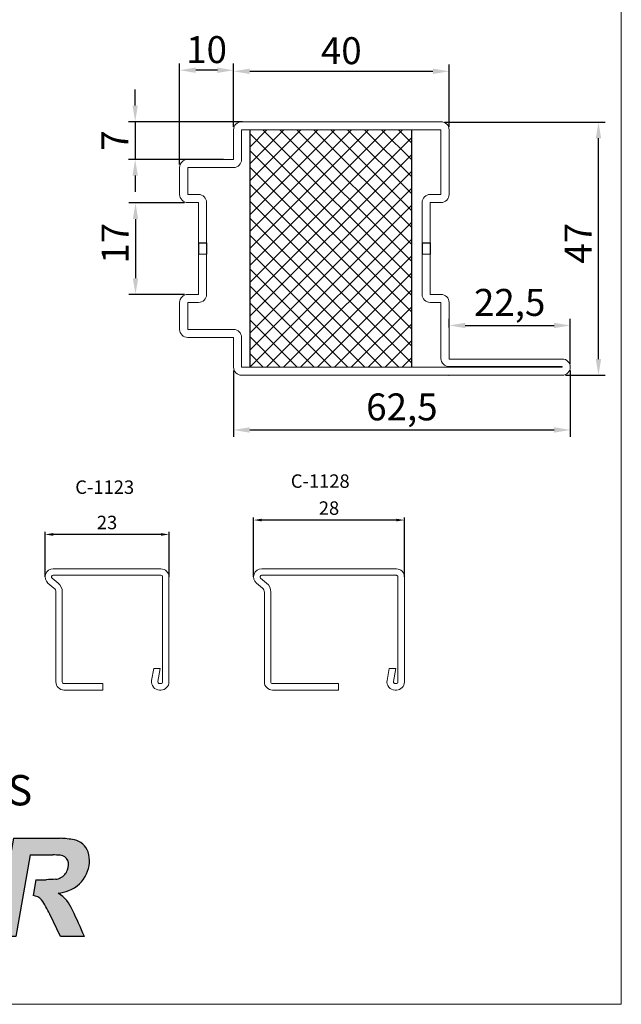
# Model space of a CAD drawing. Units: millimetres. Extents: x -3440 to 9141, y 7744 to 20539.
# Drawn here: x 406 to 517, y 13694 to 13877 of the extents above; entities that cross this region are included whole.
import ezdxf

# ---------------------------------------------------------------- set-up
doc = ezdxf.new("R2010")
doc.units = ezdxf.units.MM
for name, color, linetype in [('JAG_System-Dichtung-2', 22, 'Continuous'), ('JAG_System-Zubehör-2', 24, 'Continuous'), ('основной', 178, 'Continuous'), ('размер', 253, 'Continuous'), ('Размер 2', 240, 'Continuous')]:
    doc.layers.add(name, color=color, linetype=linetype)
for name, color, linetype, lineweight in [('TEXT', 7, 'Continuous', 15), ('Основной 1', 152, 'Continuous', 15), ('стекло', 150, 'Continuous', 25)]:
    doc.layers.add(name, color=color, linetype=linetype, lineweight=lineweight)
doc.styles.get("Standard").update_dxf_attribs({"font": 'ARIALUNI.TTF'})
doc.dimstyles.new('Раз.2.5', dxfattribs={"dimtxt": 2.5, "dimasz": 1.5, "dimexe": 0.5, "dimexo": 0, "dimtad": 1, "dimtxsty": 'Standard', "dimcen": 1.5, "dimclrd": 256, "dimclre": 256, "dimadec": 0, "dimazin": 0, "dimtfac": 1, "dimtmove": 0, "dimatfit": 3, "dimfxl": 0, "dimlwd": -1, "dimlwe": -1, "dimarcsym": 0})
doc.dimstyles.new('Раз.5', dxfattribs={"dimtxt": 5, "dimasz": 3, "dimexe": 1.25, "dimexo": 0.625, "dimtad": 1, "dimtxsty": 'Standard', "dimcen": 2.5, "dimclrd": 256, "dimclre": 256, "dimadec": 0, "dimazin": 0, "dimtfac": 1, "dimtmove": 0, "dimatfit": 3, "dimfxl": 0, "dimlwd": -1, "dimlwe": -1, "dimarcsym": 0})

# ---------------------------------------------------------------- blocks, each defined once
blk = doc.blocks.new('*D546')
at = {"layer": 'Defpoints', "color": 0, "transparency": 16777216}
for p in [(483.7, 13858.11), (512.93, 13858.11), (506.2, 13811.11)]:
    blk.add_point(p, dxfattribs=at)
at = {"layer": 'размер', "transparency": 16777216}
for p, q in [((484.33, 13858.11), (514.18, 13858.11)), ((512.93, 13814.11), (512.93, 13855.11)), ((506.83, 13811.11), (514.18, 13811.11))]:
    blk.add_line(p, q, dxfattribs=at)
for points in [[(512.43, 13855.11), (513.43, 13855.11), (512.93, 13858.11)], [(512.43, 13814.11), (513.43, 13814.11), (512.93, 13811.11)]]:
    blk.add_solid(points, dxfattribs=at)
at = {"layer": 'размер', "color": 0, "transparency": 16777216, "insert": (509.8, 13835.61), "char_height": 5, "attachment_point": 5, "rotation": 90}
blk.add_mtext('47', dxfattribs=at)
blk = doc.blocks.new('*D547')
at = {"layer": 'Defpoints', "color": 0, "transparency": 16777216}
for p in [(436.7, 13843.11), (427.01, 13826.11), (436.7, 13826.11)]:
    blk.add_point(p, dxfattribs=at)
at = {"layer": 'размер', "transparency": 16777216}
for p, q in [((436.08, 13843.11), (425.76, 13843.11)), ((427.01, 13840.11), (427.01, 13829.11)), ((436.08, 13826.11), (425.76, 13826.11))]:
    blk.add_line(p, q, dxfattribs=at)
for points in [[(426.51, 13840.11), (427.51, 13840.11), (427.01, 13843.11)], [(426.51, 13829.11), (427.51, 13829.11), (427.01, 13826.11)]]:
    blk.add_solid(points, dxfattribs=at)
at = {"layer": 'размер', "color": 0, "transparency": 16777216, "insert": (423.87, 13835.61), "char_height": 5, "attachment_point": 5, "rotation": 90}
blk.add_mtext('17', dxfattribs=at)
blk = doc.blocks.new('*D548')
at = {"layer": 'Defpoints', "color": 0, "transparency": 16777216}
for p in [(435.2, 13867.74), (445.2, 13856.61), (435.2, 13849.61)]:
    blk.add_point(p, dxfattribs=at)
at = {"layer": 'размер', "transparency": 16777216}
for p, q in [((435.2, 13850.24), (435.2, 13868.99)), ((445.2, 13857.24), (445.2, 13868.99)), ((442.2, 13867.74), (438.2, 13867.74))]:
    blk.add_line(p, q, dxfattribs=at)
for points in [[(438.2, 13868.24), (438.2, 13867.24), (435.2, 13867.74)], [(442.2, 13868.24), (442.2, 13867.24), (445.2, 13867.74)]]:
    blk.add_solid(points, dxfattribs=at)
at = {"layer": 'размер', "color": 0, "transparency": 16777216, "insert": (440.2, 13870.92), "char_height": 5, "attachment_point": 5}
blk.add_mtext('10', dxfattribs=at)
blk = doc.blocks.new('*D549')
at = {"layer": 'Defpoints', "color": 0, "transparency": 16777216}
for p in [(485.2, 13867.54), (445.2, 13856.61), (485.2, 13856.61)]:
    blk.add_point(p, dxfattribs=at)
at = {"layer": 'размер', "transparency": 16777216}
for p, q in [((445.2, 13857.24), (445.2, 13868.79)), ((485.2, 13857.24), (485.2, 13868.79)), ((448.2, 13867.54), (482.2, 13867.54))]:
    blk.add_line(p, q, dxfattribs=at)
for points in [[(448.2, 13868.04), (448.2, 13867.04), (445.2, 13867.54)], [(482.2, 13868.04), (482.2, 13867.04), (485.2, 13867.54)]]:
    blk.add_solid(points, dxfattribs=at)
at = {"layer": 'размер', "color": 0, "transparency": 16777216, "insert": (465.2, 13870.72), "char_height": 5, "attachment_point": 5}
blk.add_mtext('40', dxfattribs=at)
blk = doc.blocks.new('*D560')
at = {"layer": 'Defpoints', "color": 0, "transparency": 16777216}
for p in [(485.2, 13819.36), (507.7, 13820.35), (507.7, 13812.61)]:
    blk.add_point(p, dxfattribs=at)
at = {"layer": 'размер', "transparency": 16777216}
for p, q in [((485.2, 13819.99), (485.2, 13821.6)), ((507.7, 13813.24), (507.7, 13821.6)), ((488.2, 13820.35), (504.7, 13820.35))]:
    blk.add_line(p, q, dxfattribs=at)
for points in [[(488.2, 13820.85), (488.2, 13819.85), (485.2, 13820.35)], [(504.7, 13820.85), (504.7, 13819.85), (507.7, 13820.35)]]:
    blk.add_solid(points, dxfattribs=at)
at = {"layer": 'размер', "color": 0, "transparency": 16777216, "insert": (496.45, 13823.98), "char_height": 5, "attachment_point": 5}
blk.add_mtext('22,5', dxfattribs=at)
blk = doc.blocks.new('bbrbed')
at = {"layer": 'Размер 2'}
h = blk.add_hatch(dxfattribs=at)
h.set_pattern_fill('ANSI37', color=8, scale=0.7)
h.paths.add_polyline_path([(1575.09, 8631.01), (1545.09, 8631.01), (1545.09, 8587.01), (1575.09, 8587.01)])
at = {"layer": 'Размер 2', "color": 8}
for p, q in [((1545.09, 8631.01), (1545.09, 8587.01)), ((1575.09, 8631.01), (1575.09, 8587.01))]:
    blk.add_line(p, q, dxfattribs=at)
blk = doc.blocks.new('bvszvgfdee')
at = {"layer": 'Основной 1'}
for p, q in [((1772.03, 8417.47), (1809.03, 8417.47)), ((1770.53, 8410.47), (1770.53, 8415.97)), ((1809.03, 8415.97), (1772.03, 8415.97)), ((1772.03, 8415.97), (1772.03, 8410.47)), ((1809.03, 8403.97), (1809.03, 8415.97)), ((1810.53, 8415.97), (1810.53, 8403.97)), ((1762.03, 8410.47), (1770.53, 8410.47)), ((1760.53, 8403.97), (1760.53, 8408.97)), ((1770.53, 8408.97), (1762.03, 8408.97)), ((1762.03, 8408.97), (1762.03, 8403.97)), ((1762.03, 8403.97), (1764.03, 8403.97)), ((1762.03, 8402.47), (1764.03, 8402.47)), ((1764.03, 8394.97), (1764.03, 8402.47)), ((1765.53, 8402.47), (1765.53, 8394.97)), ((1805.53, 8402.47), (1805.53, 8394.97)), ((1809.03, 8403.97), (1807.03, 8403.97)), ((1807.03, 8394.97), (1807.03, 8402.47)), ((1809.03, 8402.47), (1807.03, 8402.47)), ((1764.03, 8392.91), (1764.03, 8386.66)), ((1764.03, 8392.91), (1765.53, 8392.91)), ((1764.03, 8392.91), (1764.03, 8385.41)), ((1765.53, 8386.66), (1765.53, 8392.91)), ((1765.53, 8385.41), (1765.53, 8392.91)), ((1807.03, 8392.91), (1805.53, 8392.91)), ((1805.53, 8386.66), (1805.53, 8392.91)), ((1805.53, 8385.41), (1805.53, 8392.91)), ((1807.03, 8392.91), (1807.03, 8386.66)), ((1807.03, 8392.91), (1807.03, 8385.41)), ((1762.03, 8385.41), (1764.03, 8385.41)), ((1809.03, 8385.41), (1807.03, 8385.41)), ((1760.53, 8383.91), (1760.53, 8378.91)), ((1762.03, 8378.91), (1762.03, 8383.91)), ((1762.03, 8383.91), (1764.03, 8383.91)), ((1809.03, 8383.91), (1807.03, 8383.91)), ((1809.03, 8383.91), (1809.03, 8373.51)), ((1810.53, 8373.41), (1810.53, 8383.91)), ((1770.53, 8378.91), (1762.03, 8378.91)), ((1762.03, 8377.41), (1770.53, 8377.41)), ((1770.53, 8377.41), (1770.53, 8371.91)), ((1772.03, 8371.91), (1772.03, 8377.41)), ((1831.53, 8373.41), (1810.53, 8373.41)), ((1831.53, 8371.91), (1772.03, 8371.91)), ((1810.53, 8372.01), (1831.53, 8372.01)), ((1831.53, 8372.01), (1831.53, 8371.91)), ((1772.03, 8370.41), (1831.53, 8370.41))]:
    blk.add_line(p, q, dxfattribs=at)
for centre, start, end in [((1772.03, 8415.97), 90, 180), ((1809.03, 8415.97), 0, 90), ((1762.03, 8408.97), 90, 180), ((1770.53, 8410.47), 270, 0), ((1762.03, 8403.97), 180, 270), ((1764.03, 8402.47), 0, 90), ((1807.03, 8402.47), 90, 180), ((1809.03, 8403.97), 270, 0), ((1762.03, 8383.91), 90, 180), ((1764.03, 8385.41), 270, 0), ((1807.03, 8385.41), 180, 270), ((1809.03, 8383.91), 0, 90), ((1762.03, 8378.91), 180, 270), ((1770.53, 8377.41), 0, 90), ((1810.53, 8373.51), 180, 270), ((1831.53, 8371.91), 0, 90), ((1772.03, 8371.91), 180, 270), ((1831.53, 8371.91), 270, 0)]:
    blk.add_arc(centre, 1.5, start, end, dxfattribs=at)
for p in [(1770.52, 8417.47), (1810.53, 8417.47), (1810.53, 8417.47), (1770.53, 8370.41), (1810.53, 8370.39)]:
    blk.add_point(p, dxfattribs=at)
at = {"layer": 'Размер 2', "color": 5}
for p, q in [((1764.03, 8394.97), (1765.53, 8394.97)), ((1764.03, 8394.97), (1764.03, 8392.91)), ((1765.53, 8394.97), (1765.53, 8392.91)), ((1805.53, 8394.97), (1807.03, 8394.97)), ((1805.53, 8394.97), (1805.53, 8392.91)), ((1807.03, 8394.97), (1807.03, 8392.91))]:
    blk.add_line(p, q, dxfattribs=at)
blk.add_blockref('bbrbed', (228.44, -215.1), dxfattribs=at)
blk = doc.blocks.new('р4у5го')
at = {"layer": 'Размер 2'}
h = blk.add_hatch(color=256, dxfattribs=at)
h.set_gradient(color1=(8, 16, 253), color2=(2, 10, 242), one_color=1, tint=0.48)
h.paths.add_polyline_path([(1013.51, 23694.27), (1009.88, 23694.27), (1009.22, 23690.53), (1011.41, 23690.53), (1011, 23688.17), (1014.79, 23688.17), (1015.45, 23691.95, 0.466308)])
h.paths.add_polyline_path([(1006.09, 23694.27), (978, 23694.27, 0.36397), (976.05, 23692.63), (969.89, 23657.66, 0.560566), (971.83, 23655.34), (1007.34, 23655.34, 0.36397), (1009.29, 23656.98), (1014.13, 23684.44), (1010.34, 23684.44), (1005.87, 23659.08), (973.93, 23659.08), (979.47, 23690.53), (1005.43, 23690.53)])
h.paths.add_polyline_path([(1055.08, 23677.63, 0.039559), (1050.66, 23678.11), (1036.2, 23678.14), (1030.84, 23647.76), (1036.96, 23647.76), (1041.43, 23673), (1048.06, 23672.97, -0.016468), (1050.51, 23672.89, -0.280885), (1053.02, 23671.28, -0.178103), (1052.93, 23668.37, -0.213837), (1050.72, 23665.87, -0.070459), (1049.3, 23665.45, 0.000843), (1046.36, 23665.3), (1043.16, 23665.3), (1042.29, 23660.39, -0.18706), (1044.9, 23659.13, -0.041124), (1047.46, 23654.65), (1050.8, 23647.75), (1058.18, 23647.76, 0.006208), (1054.47, 23655.89, 0.159365), (1050.06, 23661.16, 0.057811), (1053.33, 23661.97, 0.210633), (1058.8, 23667.17, 0.203092), (1059.28, 23673.89, 0.270215)])
h.paths.add_polyline_path([(1084.71, 23678.13), (1078.18, 23678.13), (1061.02, 23647.75), (1067.52, 23647.76), (1080.13, 23671.03), (1082.34, 23659.77), (1077.49, 23659.78), (1074.72, 23654.65), (1083.41, 23654.65), (1084.85, 23647.75), (1091.5, 23647.76)])
h.paths.add_polyline_path([(1100.16, 23678.14), (1093, 23678.14), (1099.53, 23663.73), (1103.82, 23669.37)])
h.paths.add_polyline_path([(1121.4, 23678.14), (1114.33, 23678.14), (1101.01, 23660.66), (1098.74, 23647.74), (1104.82, 23647.76), (1107.08, 23660.5)])
h.paths.add_polyline_path([(1147.83, 23678.15), (1123.66, 23678.14), (1122.76, 23673), (1131.79, 23672.99), (1127.33, 23647.75), (1133.44, 23647.77), (1137.91, 23673), (1146.91, 23672.99)])
h.paths.add_polyline_path([(1166.04, 23678.13), (1159.51, 23678.13), (1142.35, 23647.76), (1148.85, 23647.76), (1152.59, 23654.66), (1161.46, 23671.04), (1163.67, 23659.78), (1158.82, 23659.78), (1156.04, 23654.65), (1164.74, 23654.65), (1166.18, 23647.75), (1172.82, 23647.76)])
h.paths.add_polyline_path([(1187.71, 23673), (1194.34, 23672.98, -0.016468), (1196.79, 23672.89, -0.280885), (1199.3, 23671.28, -0.178103), (1199.21, 23668.37, -0.213837), (1197, 23665.87, -0.070459), (1195.58, 23665.45, 0.000843), (1192.64, 23665.3), (1189.43, 23665.3), (1188.57, 23660.39, -0.18706), (1191.18, 23659.13, -0.041124), (1193.74, 23654.66), (1197.08, 23647.76), (1204.46, 23647.76, 0.006208), (1200.75, 23655.89, 0.159365), (1196.34, 23661.16, 0.057811), (1199.61, 23661.97, 0.210633), (1205.08, 23667.17, 0.203092), (1205.56, 23673.89, 0.270215), (1201.36, 23677.63, 0.039559), (1196.94, 23678.11), (1182.48, 23678.14), (1177.12, 23647.76), (1183.24, 23647.76)])
h = blk.add_hatch(color=256, dxfattribs=at)
h.set_gradient(color1=(219, 0, 0), color2=(245, 0, 0), one_color=1, tint=0.48)
h.paths.add_polyline_path([(997.08, 23671.14, 0.36397), (995.14, 23669.5), (993.3, 23659.08), (997.09, 23659.08), (998.56, 23667.4), (1007.34, 23667.4), (1007.99, 23671.14)], flags=17)
h.paths.add_polyline_path([(1016.79, 23645.68), (994.73, 23645.68), (996.43, 23655.34), (992.64, 23655.34), (990.69, 23644.27, 0.466308), (992.63, 23641.95), (1018.26, 23641.95, 0.36397), (1020.21, 23643.58), (1024.66, 23668.82, 0.466308), (1022.71, 23671.14), (1011.78, 23671.14), (1011.13, 23667.4), (1020.62, 23667.4)])
at = {"layer": 'JAG_System-Dichtung-2', "color": 7}
for p, q in [((995.14, 23669.5), (993.3, 23659.08)), ((1007.99, 23671.14), (997.08, 23671.14)), ((1022.71, 23671.14), (1011.78, 23671.14)), ((1024.66, 23668.82), (1020.21, 23643.58)), ((998.56, 23667.4), (997.09, 23659.08)), ((1007.34, 23667.4), (998.56, 23667.4)), ((1020.62, 23667.4), (1011.13, 23667.4)), ((1020.62, 23667.4), (1016.79, 23645.68)), ((992.64, 23655.34), (990.69, 23644.27)), ((996.43, 23655.34), (994.73, 23645.68)), ((1016.79, 23645.68), (994.73, 23645.68))]:
    blk.add_line(p, q, dxfattribs=at)
for centre, start, end in [((997.08, 23669.16), 90, 170), ((1022.71, 23669.16), 350, 90)]:
    blk.add_arc(centre, 1.98, start, end, dxfattribs=at)
at = {"layer": 'JAG_System-Zubehör-2', "color": 7}
blk.add_line((992.63, 23641.95), (1018.26, 23641.95), dxfattribs=at)
for centre, start, end in [((992.63, 23643.92), 170, 270), ((1018.26, 23643.92), 270, 350)]:
    blk.add_arc(centre, 1.98, start, end, dxfattribs=at)
at = {"layer": 'TEXT'}
blk.add_line((1025.19, 23703.9), (1009.44, 23703.9), dxfattribs=at)
blk.add_arc((1009.44, 23701.92), 1.98, 90, 170, dxfattribs=at)
at = {"layer": 'основной'}
for p, q in [((1025.19, 23703.9), (1009.44, 23703.9)), ((1007.5, 23702.26), (1004.76, 23686.76)), ((1010.92, 23700.16), (1008.8, 23688.17)), ((1023.1, 23700.16), (1010.92, 23700.16)), ((1023.1, 23700.16), (1020.98, 23688.17)), ((1027.14, 23701.58), (1024.4, 23686.07)), ((1006.09, 23694.27), (978, 23694.27)), ((1013.51, 23694.27), (1009.88, 23694.27)), ((976.05, 23692.63), (969.89, 23657.66)), ((979.47, 23690.53), (973.93, 23659.08)), ((1005.43, 23690.53), (979.47, 23690.53)), ((1011.41, 23690.53), (1009.22, 23690.53)), ((1011.41, 23690.53), (1011, 23688.17)), ((1015.45, 23691.95), (1014.79, 23688.17)), ((1020.98, 23688.17), (1008.8, 23688.17)), ((1010.34, 23684.44), (1005.87, 23659.08)), ((1022.46, 23684.44), (1006.71, 23684.44)), ((1014.13, 23684.44), (1009.29, 23656.98)), ((1030.84, 23647.76), (1036.2, 23678.14)), ((1036.2, 23678.14), (1050.66, 23678.11)), ((1061.02, 23647.75), (1078.18, 23678.13)), ((1078.18, 23678.13), (1084.71, 23678.13)), ((1084.71, 23678.13), (1091.5, 23647.76)), ((1093, 23678.14), (1099.53, 23663.73)), ((1100.16, 23678.14), (1093, 23678.14)), ((1103.82, 23669.37), (1100.16, 23678.14)), ((1114.33, 23678.14), (1100.96, 23660.59)), ((1107.08, 23660.5), (1121.4, 23678.14)), ((1121.4, 23678.14), (1114.33, 23678.14)), ((1122.76, 23673), (1123.66, 23678.14)), ((1123.66, 23678.14), (1147.83, 23678.15)), ((1142.35, 23647.76), (1159.51, 23678.13)), ((1147.83, 23678.15), (1146.91, 23672.99)), ((1159.51, 23678.13), (1166.04, 23678.13)), ((1166.04, 23678.13), (1172.82, 23647.76)), ((1182.48, 23678.14), (1177.12, 23647.76)), ((1182.48, 23678.14), (1196.94, 23678.11)), ((1041.43, 23673), (1036.96, 23647.76)), ((1041.43, 23673), (1048.36, 23672.97)), ((1131.79, 23672.99), (1122.76, 23673)), ((1127.33, 23647.75), (1131.79, 23672.99)), ((1137.91, 23673), (1133.44, 23647.77)), ((1146.91, 23672.99), (1137.91, 23673)), ((1187.71, 23673), (1183.24, 23647.76)), ((1187.71, 23673), (1194.64, 23672.97)), ((1080.13, 23671.03), (1067.52, 23647.76)), ((1080.13, 23671.03), (1082.34, 23659.77)), ((1103.82, 23669.37), (1099.53, 23663.73)), ((1161.46, 23671.04), (1148.85, 23647.76)), ((1161.46, 23671.04), (1163.67, 23659.78)), ((1043.16, 23665.3), (1042.29, 23660.39)), ((1043.16, 23665.3), (1046.36, 23665.3)), ((1189.43, 23665.3), (1188.57, 23660.39)), ((1189.43, 23665.3), (1192.64, 23665.3)), ((1077.49, 23659.78), (1074.72, 23654.65)), ((1082.34, 23659.77), (1077.49, 23659.78)), ((1100.99, 23660.52), (1098.74, 23647.74)), ((1100.96, 23660.59), (1100.99, 23660.52)), ((1107.08, 23660.5), (1104.82, 23647.76)), ((1158.82, 23659.78), (1156.04, 23654.65)), ((1163.67, 23659.78), (1158.82, 23659.78)), ((1005.87, 23659.08), (973.93, 23659.08)), ((1007.34, 23655.34), (971.83, 23655.34)), ((1050.8, 23647.75), (1047.46, 23654.65)), ((1071.26, 23654.66), (1071.26, 23654.66)), ((1083.41, 23654.65), (1074.72, 23654.65)), ((1084.85, 23647.75), (1083.41, 23654.65)), ((1152.59, 23654.66), (1148.85, 23647.76)), ((1152.59, 23654.66), (1152.59, 23654.66)), ((1164.74, 23654.65), (1156.04, 23654.65)), ((1166.18, 23647.75), (1164.74, 23654.65)), ((1197.08, 23647.76), (1193.74, 23654.66)), ((1036.96, 23647.76), (1030.84, 23647.76)), ((1058.18, 23647.76), (1050.8, 23647.75)), ((1067.52, 23647.76), (1061.02, 23647.75)), ((1091.5, 23647.76), (1084.85, 23647.75)), ((1098.74, 23647.74), (1104.82, 23647.76)), ((1133.44, 23647.77), (1127.33, 23647.75)), ((1148.85, 23647.76), (1142.35, 23647.76)), ((1172.82, 23647.76), (1166.18, 23647.75)), ((1183.24, 23647.76), (1177.12, 23647.76)), ((1204.46, 23647.76), (1197.08, 23647.76))]:
    blk.add_line(p, q, dxfattribs=at)
for centre, radius, start, end in [((1009.44, 23701.92), 1.98, 90, 170), ((1025.19, 23701.92), 1.98, 350, 90), ((978, 23692.29), 1.98, 90, 170), ((1013.51, 23692.29), 1.98, 350, 90), ((1006.71, 23686.41), 1.98, 170, 270), ((1022.46, 23686.41), 1.98, 270, 350), ((1049.84, 23650), 28.12, 79.2615, 88.323), ((1196.12, 23650.01), 28.12, 79.2615, 88.323), ((1053.97, 23672.15), 5.59, 18.0961, 78.5803), ((1200.25, 23672.15), 5.59, 18.0961, 78.5803), ((1048.05, 23635.77), 37.21, 85.8116, 89.5319), ((1050.44, 23670.02), 2.87, 25.928, 83.35), ((1051.11, 23671.1), 8.64, 332.9002, 18.821), ((1194.33, 23635.77), 37.21, 85.8116, 89.5319), ((1196.72, 23670.02), 2.87, 25.928, 83.35), ((1197.39, 23671.1), 8.64, 332.9002, 18.821), ((1049.03, 23669.95), 4.21, 338.0301, 18.4248), ((1195.31, 23669.95), 4.21, 338.0301, 18.4248), ((1048.54, 23670.68), 5.29, 278.3001, 294.4214), ((1049.03, 23669.59), 4.08, 294.4214, 342.7021), ((1050.16, 23670.77), 9.36, 289.7724, 337.3505), ((1194.82, 23670.68), 5.29, 278.3001, 294.4214), ((1195.31, 23669.59), 4.08, 294.4214, 342.7021), ((1196.44, 23670.77), 9.36, 289.7724, 337.3505), ((1092.04, 22794.35), 872.15, 92.80871, 93.00196), ((1238.32, 22794.35), 872.15, 92.80871, 93.00196), ((1041.97, 23656.38), 4.02, 43.1065, 85.4877), ((1048.21, 23675.63), 14.59, 277.2881, 290.5227), ((1044.22, 23651.79), 11.04, 21.8238, 58.043), ((1188.25, 23656.38), 4.02, 43.1065, 85.4877), ((1194.49, 23675.63), 14.59, 277.2881, 290.5227), ((1190.5, 23651.79), 11.04, 21.8238, 58.043), ((971.57, 23657.1), 1.77, 161.453, 278.547), ((1007.34, 23657.32), 1.98, 270, 350), ((1019.04, 23641.39), 31.36, 25.0194, 34.439), ((1165.32, 23641.39), 31.36, 25.0194, 34.439), ((728.66, 23502.44), 360.14, 23.7968, 25.2194), ((874.94, 23502.44), 360.14, 23.7968, 25.2194)]:
    blk.add_arc(centre, radius, start, end, dxfattribs=at)
at = {"color": 242, "insert": (1038.8, 23697.7), "char_height": 9.3915, "attachment_point": 1}
blk.add_mtext_dynamic_manual_height_columns('{\\fArial|b0|i1|c204|p34;\\C170;STEEL PROFILE SYSTEMS}', width=173.641, gutter_width=12.5, heights=[0], dxfattribs=at)
blk = doc.blocks.new('*D2032')
at = {"layer": 'Defpoints', "color": 0, "transparency": 16777216}
for p in [(410.23, 13781.55), (410.23, 13773.66), (433.23, 13773.66)]:
    blk.add_point(p, dxfattribs=at)
at = {"layer": 'Размер 2', "transparency": 16777216}
for p, q in [((410.23, 13773.66), (410.23, 13782.05)), ((431.73, 13781.55), (411.73, 13781.55)), ((433.23, 13773.66), (433.23, 13782.05))]:
    blk.add_line(p, q, dxfattribs=at)
for points in [[(411.73, 13781.8), (411.73, 13781.3), (410.23, 13781.55)], [(431.73, 13781.8), (431.73, 13781.3), (433.23, 13781.55)]]:
    blk.add_solid(points, dxfattribs=at)
at = {"layer": 'Размер 2', "color": 0, "transparency": 16777216, "insert": (421.73, 13783.45), "char_height": 2.5, "attachment_point": 5}
blk.add_mtext('23', dxfattribs=at)
blk = doc.blocks.new('*D2033')
at = {"layer": 'Defpoints', "color": 0, "transparency": 16777216}
for p in [(448.92, 13784.22), (448.92, 13773.66), (476.92, 13773.66)]:
    blk.add_point(p, dxfattribs=at)
at = {"layer": 'Размер 2', "transparency": 16777216}
for p, q in [((448.92, 13773.66), (448.92, 13784.72)), ((476.92, 13773.66), (476.92, 13784.72)), ((475.42, 13784.22), (450.42, 13784.22))]:
    blk.add_line(p, q, dxfattribs=at)
for points in [[(450.42, 13784.47), (450.42, 13783.97), (448.92, 13784.22)], [(475.42, 13784.47), (475.42, 13783.97), (476.92, 13784.22)]]:
    blk.add_solid(points, dxfattribs=at)
at = {"layer": 'Размер 2', "color": 0, "transparency": 16777216, "insert": (462.92, 13786.12), "char_height": 2.5, "attachment_point": 5}
blk.add_mtext('28', dxfattribs=at)

msp = doc.modelspace()

# ---------------------------------------------------------------- linework, layer by layer
at = {"layer": 'TEXT'}
msp.add_lwpolyline([(517.169, 14198.307), (160.769, 14198.307), (160.769, 13694.307), (517.169, 13694.307)], close=True, dxfattribs=at)
at = {"layer": 'Основной 1'}
for p, q in [((431.726, 13775.162), (411.726, 13775.162)), ((411.726, 13775.162), (431.726, 13775.162)), ((411.726, 13773.962), (431.476, 13773.962)), ((416.476, 13775.162), (431.726, 13775.162)), ((431.726, 13773.962), (416.476, 13773.962)), ((432.026, 13754.162), (432.026, 13773.662)), ((433.226, 13773.662), (433.226, 13754.162)), ((450.423, 13773.962), (475.425, 13773.962)), ((450.425, 13775.162), (475.425, 13775.162)), ((475.425, 13775.162), (455.425, 13775.162)), ((460.175, 13775.162), (475.425, 13775.162)), ((475.725, 13754.162), (475.725, 13773.662)), ((476.925, 13754.162), (476.925, 13773.662)), ((410.767, 13772.508), (411.865, 13771.596)), ((411.865, 13771.596), (410.767, 13772.508)), ((412.632, 13772.519), (411.534, 13773.431)), ((411.534, 13773.431), (412.632, 13772.519)), ((449.466, 13772.508), (450.564, 13771.596)), ((450.564, 13771.596), (449.466, 13772.508)), ((450.233, 13773.431), (451.331, 13772.519)), ((412.226, 13754.162), (412.226, 13770.827)), ((413.426, 13754.162), (413.426, 13770.836)), ((432.026, 13771.162), (432.026, 13754.162)), ((433.226, 13754.162), (433.226, 13771.162)), ((450.925, 13754.162), (450.925, 13770.827)), ((452.125, 13754.162), (452.125, 13770.836)), ((475.725, 13771.162), (475.725, 13754.162)), ((413.426, 13768.327), (413.426, 13754.162)), ((452.125, 13768.327), (452.125, 13754.162)), ((430.394, 13756.662), (429.999, 13754.422)), ((429.999, 13754.422), (430.394, 13756.662)), ((429.999, 13754.422), (430.394, 13756.662)), ((431.612, 13756.662), (430.394, 13756.662)), ((430.394, 13756.662), (431.612, 13756.662)), ((430.394, 13756.662), (431.612, 13756.662)), ((431.181, 13754.214), (431.612, 13756.662)), ((431.612, 13756.662), (431.181, 13754.214)), ((431.612, 13756.662), (431.181, 13754.214)), ((474.092, 13756.662), (473.697, 13754.422)), ((473.697, 13754.422), (474.092, 13756.662)), ((473.697, 13754.422), (474.092, 13756.662)), ((475.311, 13756.662), (474.092, 13756.662)), ((474.092, 13756.662), (475.311, 13756.662)), ((474.092, 13756.662), (475.311, 13756.662)), ((474.879, 13754.214), (475.311, 13756.662)), ((475.311, 13756.662), (474.879, 13754.214)), ((475.311, 13756.662), (474.879, 13754.214)), ((416.226, 13753.862), (413.726, 13753.862)), ((413.726, 13753.862), (420.976, 13753.862)), ((420.976, 13752.662), (420.976, 13753.862)), ((420.976, 13753.862), (420.976, 13752.662)), ((431.476, 13753.862), (431.726, 13753.862)), ((459.925, 13753.862), (452.427, 13753.862)), ((452.427, 13753.862), (464.675, 13753.862)), ((464.675, 13752.662), (464.675, 13753.862)), ((464.675, 13753.862), (464.675, 13752.662)), ((475.175, 13753.862), (475.425, 13753.862)), ((413.726, 13752.662), (420.976, 13752.662)), ((420.976, 13752.662), (413.726, 13752.662)), ((431.476, 13752.662), (431.726, 13752.662)), ((464.675, 13752.662), (452.425, 13752.662)), ((457.425, 13752.662), (464.675, 13752.662)), ((475.175, 13752.662), (475.425, 13752.662))]:
    msp.add_line(p, q, dxfattribs=at)
for centre, radius, start, end in [((411.726, 13773.662), 1.5, 90.0004, 230.27175), ((411.726, 13773.662), 0.3, 90.00003, 230.27177), ((431.726, 13773.662), 1.5, 0, 90), ((431.726, 13773.662), 0.3, 0, 90.00058), ((450.425, 13773.662), 1.5, 90.0004, 230.27175), ((450.425, 13773.662), 0.3, 90.00003, 230.27177), ((475.425, 13773.662), 1.5, 0, 90), ((475.425, 13773.662), 0.3, 0, 90.00058), ((411.226, 13770.827), 2.2, 0, 50.27167), ((411.226, 13770.827), 2.2, 359.9996, 50.27207), ((449.925, 13770.827), 2.2, 0, 50.27167), ((449.925, 13770.827), 2.2, 359.9996, 50.27207), ((411.226, 13770.827), 1, 0, 50.27199), ((449.925, 13770.827), 1, 0, 50.27199), ((413.726, 13754.162), 1.5, 179.99971, 270), ((413.726, 13754.162), 0.3, 180, 270.40863), ((431.476, 13754.162), 1.5, 169.9996, 270), ((431.476, 13754.162), 0.3, 170.00012, 270), ((431.476, 13754.162), 0.3, 170.00012, 269.99728), ((431.726, 13754.162), 0.3, 270, 0), ((431.726, 13754.162), 1.5, 270, 0), ((431.726, 13754.162), 1.5, 270, 0), ((431.726, 13754.162), 0.3, 269.99996, 0.00149), ((452.425, 13754.162), 1.5, 179.99971, 270), ((452.425, 13754.162), 0.3, 180, 270.40863), ((475.175, 13754.162), 1.5, 169.9996, 270), ((475.175, 13754.162), 0.3, 170.00012, 270), ((475.175, 13754.162), 0.3, 170.00012, 269.99728), ((475.425, 13754.162), 0.3, 270, 0), ((475.425, 13754.162), 1.5, 270, 0), ((475.425, 13754.162), 1.5, 270, 0), ((475.425, 13754.162), 0.3, 269.99996, 0.00149)]:
    msp.add_arc(centre, radius, start, end, dxfattribs=at)
at = {"layer": 'Размер 2', "color": 8}
for p, q in [((426.949, 13861.181), (426.949, 13864.181)), ((446.891, 13858.181), (425.699, 13858.181)), ((426.949, 13858.181), (426.949, 13851.181)), ((443.369, 13851.181), (425.699, 13851.181)), ((426.949, 13848.181), (426.949, 13845.181)), ((445.2, 13811.989), (445.2, 13799.699)), ((507.701, 13811.989), (507.701, 13799.699)), ((448.2, 13800.949), (504.701, 13800.949))]:
    msp.add_line(p, q, dxfattribs=at)
for points in [[(426.449, 13861.181), (427.449, 13861.181), (426.949, 13858.181)], [(426.449, 13848.181), (427.449, 13848.181), (426.949, 13851.181)], [(448.2, 13801.449), (448.2, 13800.449), (445.2, 13800.949)], [(504.701, 13801.449), (504.701, 13800.449), (507.701, 13800.949)]]:
    msp.add_solid(points, dxfattribs=at)

# ---------------------------------------------------------------- block references
msp.add_blockref('bvszvgfdee', (-1325.325, 5440.708), dxfattribs=at)
at = {"layer": 'Размер 2', "color": 1, "xscale": 0.6, "yscale": 0.6, "zscale": 0.6}
msp.add_blockref('р4у5го', (-305.141, -481.741), dxfattribs=at)

# ---------------------------------------------------------------- texts
at = {"layer": 'Размер 2', "color": 8, "insert": (423.824, 13854.681), "char_height": 5, "attachment_point": 5, "rotation": 90}
msp.add_mtext('7', dxfattribs=at)
at = {"layer": 'Размер 2', "color": 8, "insert": (476.451, 13804.579), "char_height": 5, "attachment_point": 5}
msp.add_mtext('62,5', dxfattribs=at)
at = {"layer": 'стекло', "char_height": 2.5, "attachment_point": 1}
for s, insert in [('С-1128', (455.831, 13792.703)), ('С-1123', (415.827, 13791.579))]:
    msp.add_mtext_dynamic_manual_height_columns(s, width=14.7511, gutter_width=12.5, heights=[0], dxfattribs=dict(at, insert=insert))

# ---------------------------------------------------------------- dimensions: what is measured, and where the dimension line sits
at = {"layer": 'размер'}
for base, p2, picture, middle in [((435.201, 13867.739), (435.201, 13849.614), '*D548', (440.201, 13867.739)), ((485.201, 13867.543), (485.201, 13856.614), '*D549', (465.201, 13867.543))]:
    dim = msp.add_linear_dim(base=base, p1=(445.201, 13856.614), p2=p2, dimstyle='Раз.5', dxfattribs=at)
    dim.commit()
    dim.dimension.update_dxf_attribs({"geometry": picture, "text_midpoint": middle, "dimtype": 160})
for base, p1, p2, picture, middle in [((512.928, 13858.114), (506.201, 13811.114), (483.701, 13858.114), '*D546', (512.928, 13835.614)), ((427.011, 13826.114), (436.701, 13843.114), (436.701, 13826.114), '*D547', (427.011, 13835.614))]:
    dim = msp.add_linear_dim(base=base, p1=p1, p2=p2, angle=90, dimstyle='Раз.5', dxfattribs=at)
    dim.commit()
    dim.dimension.update_dxf_attribs({"geometry": picture, "text_midpoint": middle, "dimtype": 160})
dim = msp.add_linear_dim(base=(507.701, 13820.349), p1=(485.201, 13819.364), p2=(507.701, 13812.614), dimstyle='Раз.5', dxfattribs=at)
dim.commit()
dim.dimension.update_dxf_attribs({"geometry": '*D560', "text_midpoint": (496.451, 13823.979)})
at = {"layer": 'Размер 2'}
for base, p1, p2, picture, middle in [((448.925, 13784.222), (476.925, 13773.662), (448.925, 13773.662), '*D2033', (462.925, 13786.124)), ((410.226, 13781.551), (433.226, 13773.662), (410.226, 13773.662), '*D2032', (421.726, 13783.453))]:
    dim = msp.add_linear_dim(base=base, p1=p1, p2=p2, dimstyle='Раз.2.5', override={"dimfxl": 5}, dxfattribs=at)
    dim.commit()
    dim.dimension.update_dxf_attribs({"geometry": picture, "text_midpoint": middle})

doc.saveas('drawing.dxf')
